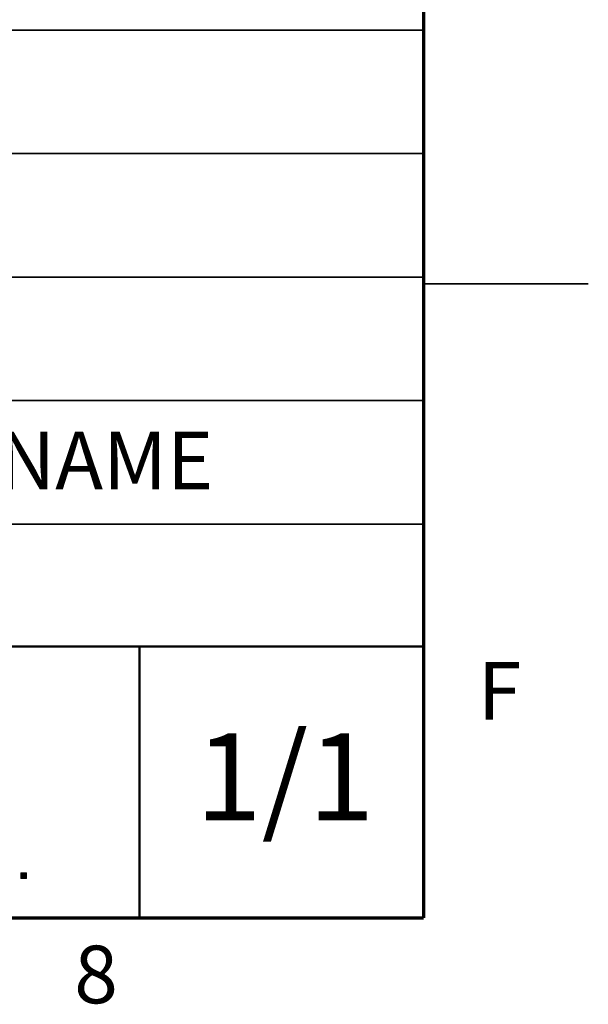
# Model space of a CAD drawing. Units: millimetres. Extents: x -8 to 420, y 0 to 297.
# Drawn here: x 385 to 420, y 5 to 65 of the extents above; entities that cross this region are included whole.
import ezdxf

# ---------------------------------------------------------------- set-up
doc = ezdxf.new("R2010")
doc.units = ezdxf.units.MM
doc.layers.add('FORMAT', color=7, linetype='Continuous')
doc.layers.add('レイヤー_1', color=179, linetype='Continuous')
doc.styles.add('SLDTEXTSTYLE0', font='TXT', dxfattribs={"width": 0.7, "bigfont": 'bigfont'})
doc.styles.add('SLDTEXTSTYLE1', font='TXT', dxfattribs={"width": 0.75, "bigfont": 'bigfont'})
doc.styles.add('SLDTEXTSTYLE2', font='TXT', dxfattribs={"width": 0.605, "bigfont": 'bigfont'})

msp = doc.modelspace()

# ---------------------------------------------------------------- hatches: boundary and pattern name
at = {"linetype": 'Continuous'}
msp.add_hatch(color=7, dxfattribs=at).paths.add_polyline_path([(385.5518, 12.3944), (385.5518, 12.7378), (385.9051, 12.7378), (385.9051, 12.3944)], flags=0)

# ---------------------------------------------------------------- linework, layer by layer
at = {"color": 7, "linetype": 'Continuous', "lineweight": 35}
msp.add_line((410, 48.5), (420, 48.5), dxfattribs=at)
at = {"color": 179, "linetype": 'Continuous', "lineweight": 18}
for p, q in [((385.5518, 12.7378), (385.9051, 12.7378)), ((385.5518, 12.3944), (385.5518, 12.7378)), ((385.9051, 12.7378), (385.9051, 12.3944)), ((385.9051, 12.3944), (385.5518, 12.3944))]:
    msp.add_line(p, q, dxfattribs=at)
at = {"layer": 'FORMAT', "lineweight": 70}
for p in [(410, 287), (10, 10)]:
    msp.add_line(p, (410, 10), dxfattribs=at)
at = {"layer": 'FORMAT', "lineweight": 50}
for p, q in [((410, 26.4821), (260, 26.4821)), ((392.7629, 10), (392.7558, 26.4821))]:
    msp.add_line(p, q, dxfattribs=at)
at = {"layer": 'レイヤー_1', "color": 7, "lineweight": 35}
for p, q in [((260, 63.9183), (410, 63.9183)), ((260, 56.4183), (410, 56.4183)), ((260, 48.9183), (410, 48.9183)), ((260, 41.4183), (410, 41.4183)), ((260, 33.9183), (410, 33.9183))]:
    msp.add_line(p, q, dxfattribs=at)

# ---------------------------------------------------------------- texts
at = {"color": 7, "linetype": 'Continuous', "lineweight": 0}
for s, insert, char_height, attachment_point, style in [('F', (414.6137, 25.5405), 3.5, 2, 'SLDTEXTSTYLE1'), ('1/1', (396.1675, 21.219), 5.29167, 1, 'SLDTEXTSTYLE2'), ('8', (390.119, 8.3196), 3.5, 2, 'SLDTEXTSTYLE1')]:
    msp.add_mtext(s, dxfattribs=dict(at, insert=insert, char_height=char_height, attachment_point=attachment_point, style=style))
at = {"layer": 'レイヤー_1', "insert": (372.6183, 39.5252), "char_height": 3.5, "attachment_point": 2, "style": 'SLDTEXTSTYLE0'}
msp.add_mtext('品名 / DRAWING NAME', dxfattribs=at)

doc.saveas('drawing.dxf')
